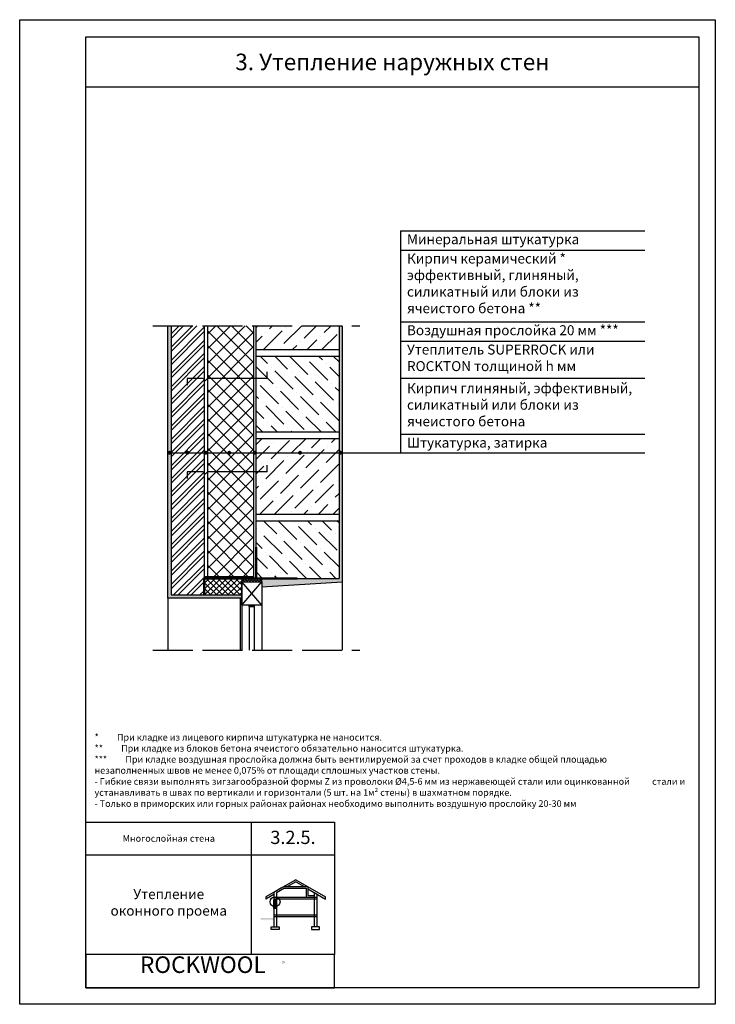
# Model space of a CAD drawing. Units: inches. Extents: x 0 to 210, y 0 to 297.
import ezdxf

# ---------------------------------------------------------------- set-up
doc = ezdxf.new("R2010")
doc.units = ezdxf.units.IN
doc.header["$MEASUREMENT"] = 0
doc.linetypes.add('ACAD_ISO02W100', pattern=[15, 12, -3])
doc.layers.add('Base', color=7, linetype='Continuous', lineweight=25)
doc.layers.add('RockWool', color=20, linetype='Continuous', lineweight=30)
doc.styles.add('Base', font='verdana.TTF', dxfattribs={"height": 2})
doc.styles.add('BaseBig', font='verdana.TTF', dxfattribs={"height": 3})
doc.styles.add('rockwoll_L', font='verdana.TTF', dxfattribs={"height": 4})
doc.styles.add('rockwool', font='verdanab.TTF', dxfattribs={"height": 5})
pattern_1 = [(50, (-3048.0554, 280.1186), (1.79315046, -0.15688034), [0.1875, -2.0625]), (355, (-3048.0554, 280.1186), (-0.3468783, 1.8804803), [0.15, -1.65]), (100.4514, (-3047.906, 280.1056), (1.4462735, 1.7235989), [0.1593505, -1.7528553]), (46.1842, (-3048.0554, 280.6186), (2.6681026, -0.4137975), [0.28125, -3.09375]), (96.6356, (-3047.833, 280.5842), (2.3366568, 2.4352947), [0.2390257, -2.6292825]), (351.1842, (-3048.0554, 280.6186), (2.3366549, 2.4352965), [0.225, -2.475]), (21, (-3047.8054, 280.4936), (1.4922676, -1.0065472), [0.1875, -2.0625]), (326, (-3047.8054, 280.4936), (0.6082883, 1.8128751), [0.15, -1.65]), (71.4514, (-3047.681, 280.4098), (2.1005566, 0.8063262), [0.1593505, -1.7528553]), (37.5, (-3048.0554, 280.11864), (0.03039964, 0.83223463), [0, -1.63, 0, -1.675, 0, -1.65625]), (7.5, (-3048.0554, 280.1186), (0.65767384, 0.98602928), [0, -0.955, 0, -1.5925, 0, -0.63125]), (327.5, (-3048.6129, 280.11864), (1.33455609, -0.05638718), [0, -0.625, 0, -1.95, 0, -2.5875]), (317.5, (-3048.8629, 280.1186), (1.45796542, 0.25026246), [0, -0.8125, 0, -1.295, 0, -1.8375])]

# ---------------------------------------------------------------- blocks, each defined once
blk = doc.blocks.new('Ramka')
at = {"layer": 'Base'}
blk.add_line((20, -20.22), (205, -20.22), dxfattribs=at)
for points in [[(0, 0), (210, 0), (210, -297.22), (0, -297.22)], [(20, -5.22), (205, -5.22), (205, -292.22), (20, -292.22)], [(20, -242.22), (95, -242.22), (95, -252.22), (20, -252.22)], [(70, -242.22), (95, -242.22), (95, -282.22), (70, -282.22)], [(95, -282.22), (20, -282.22), (20, -292.22), (95, -292.22)]]:
    blk.add_lwpolyline(points, close=True, dxfattribs=at)
at = {"layer": 'Base', "color": 1, "attachment_point": 7, "style": 'rockwool'}
for s, insert, char_height, width in [('ROCKWOOL', (36.32, -289.32), 5, 18.3621), ('{\\fCourier New|b1|i0|c204|p49;®}', (79.19, -285.49), 1.2, 1.2813)]:
    blk.add_mtext(s, dxfattribs=dict(at, insert=insert, char_height=char_height, width=width))
blk = doc.blocks.new('A$C7B990D51')
at = {"layer": 'Base'}
for points in [[(3.94, 8.92), (4.74, 8.92), (4.74, 6.33), (3.94, 6.33)], [(3.94, 3.5), (0, 3.5), (0, 2.84), (0.43, 3.1), (0.43, 2.74), (1.04, 3.1), (1.04, 2.74), (1.64, 3.1), (1.64, 2.74), (2.25, 3.1), (2.25, 2.74), (2.86, 3.1), (2.86, 2.74), (3.46, 3.1), (3.46, 2.74), (3.94, 3.02)]]:
    blk.add_hatch(color=256, dxfattribs=at).paths.add_polyline_path(points)
for p, q in [((10.57, 15.01), (1.54, 9.8)), ((10.57, 15.01), (19.6, 9.8)), ((6.26, 12.52), (3.94, 11.18)), ((7.18, 12.42), (4.74, 11.01)), ((6.95, 12.92), (14.19, 12.92)), ((7.18, 12.42), (13.69, 12.42)), ((10.57, 14.38), (8.05, 12.92)), ((10.57, 14.38), (13.1, 12.92)), ((13.69, 12.42), (13.69, 9.72)), ((14.19, 12.92), (14.19, 10.22)), ((14.19, 12.29), (19.6, 9.17)), ((15.28, 12.29), (19.6, 9.8)), ((3.14, 10.72), (1.54, 9.8)), ((3.94, 10.55), (1.54, 9.17)), ((1.54, 9.8), (1.54, 9.17)), ((3.94, 11.18), (3.94, 0.8)), ((3.94, 9.72), (16.91, 9.72)), ((3.94, 9.22), (16.91, 9.22)), ((4.74, 11.01), (4.74, 0.8)), ((14.19, 10.22), (16.11, 10.22)), ((16.11, 11.18), (16.11, 0.8)), ((16.91, 10.72), (16.91, 0.8)), ((19.6, 9.17), (19.6, 9.8)), ((3.94, 4.4), (16.91, 4.4)), ((3.94, 3.9), (16.91, 3.9))]:
    blk.add_line(p, q, dxfattribs=at)
for points in [[(3.94, 8.92), (4.74, 8.92), (4.74, 6.33), (3.94, 6.33)], [(5.54, 0), (3.14, 0), (3.14, 0.8), (5.54, 0.8)], [(15.31, 0), (17.71, 0), (17.71, 0.8), (15.31, 0.8)]]:
    blk.add_lwpolyline(points, close=True, dxfattribs=at)

msp = doc.modelspace()

# ---------------------------------------------------------------- hatches: boundary and pattern name
at = {"layer": 'Base'}
h = msp.add_hatch(dxfattribs=at)
h.set_pattern_fill('AR-CONC', color=256, scale=0.25, style=0)
h.set_pattern_definition(pattern_1)
h.paths.add_polyline_path([(45.7, 204.82), (44.7, 204.82), (44.7, 122.57), (67.07, 122.57), (67.07, 123.57), (45.7, 123.57)])
h = msp.add_hatch(dxfattribs=at)
h.set_pattern_fill('ANSI32', color=256, scale=7.5, style=0)
h.set_pattern_definition([(45, (-3038.6208, 280.1186), (-1.9887378, 1.9887378), []), (45, (-3037.295, 280.1186), (-1.9887378, 1.9887378), [])])
h.paths.add_polyline_path([(55.7, 123.57), (45.7, 123.57), (45.7, 204.82), (55.7, 204.82)])
h = msp.add_hatch(dxfattribs=at)
h.set_pattern_fill('ANSI36', color=256, scale=25, style=0)
h.set_pattern_definition([(45, (-3048.0554, 280.1186), (1.6572815, 6.076699), [7.8125, -1.5625, 0, -1.5625])])
h.paths.add_polyline_path([(96.4, 170.82), (71.4, 170.82), (71.4, 147.99), (96.4, 147.99)])
h.paths.add_polyline_path([(71.4, 204.82), (71.4, 197.65), (96.4, 197.65), (96.4, 204.82)])
h = msp.add_hatch(dxfattribs=at)
h.set_pattern_fill('AR-CONC', color=256, scale=0.25, style=0)
h.set_pattern_definition(pattern_1)
h.paths.add_polyline_path([(96.4, 166.5), (97.4, 166.5), (97.4, 204.82), (96.4, 204.82)])
h.paths.add_polyline_path([(97.4, 127.57), (97.4, 166.5), (96.4, 166.5), (96.4, 128.57), (73.07, 128.57), (73.07, 127.49), (73.07, 126.05)])
h = msp.add_hatch(dxfattribs=at)
h.set_pattern_fill('ANSI36', color=256, scale=25, angle=90, style=0)
h.set_pattern_definition([(135, (-3048.0554, 280.1186), (-6.076699, 1.6572815), [7.8125, -1.5625, 0, -1.5625])])
h.paths.add_polyline_path([(71.4, 145.99), (71.4, 128.57), (96.4, 128.57), (96.4, 145.99)])
h.paths.add_polyline_path([(96.4, 172.82), (96.4, 195.65), (71.4, 195.65), (71.4, 172.82)])
h = msp.add_hatch(color=256, dxfattribs=at)
edge = h.paths.add_edge_path()
edge.add_arc((45.19, 166.5), 0.6, 0, 360)
h = msp.add_hatch(color=256, dxfattribs=at)
edge = h.paths.add_edge_path()
edge.add_arc((50.65, 166.5), 0.6, 0, 360)
h = msp.add_hatch(color=256, dxfattribs=at)
edge = h.paths.add_edge_path()
edge.add_arc((56.17, 166.5), 0.6, 0, 360)
h = msp.add_hatch(color=256, dxfattribs=at)
edge = h.paths.add_edge_path()
edge.add_arc((63.28, 166.5), 0.6, 0, 360)
h = msp.add_hatch(color=256, dxfattribs=at)
edge = h.paths.add_edge_path()
edge.add_arc((71.04, 166.5), 0.6, 0, 360)
h = msp.add_hatch(color=256, dxfattribs=at)
edge = h.paths.add_edge_path()
edge.add_arc((84.63, 166.5), 0.6, 0, 360)
h = msp.add_hatch(color=256, dxfattribs=at)
edge = h.paths.add_edge_path()
edge.add_arc((96.82, 166.5), 0.6, 0, 360)
h = msp.add_hatch(color=256, dxfattribs=at)
h.paths.add_polyline_path([(70.7, 128.57), (70.7, 129.07), (65.7, 129.07), (65.7, 128.57)])
h.paths.add_polyline_path([(55.7, 129.07), (55.7, 128.57), (60.7, 128.57), (60.7, 129.07)])
at = {"layer": 'RockWool'}
h = msp.add_hatch(dxfattribs=at)
h.set_pattern_fill('ANSI37', color=256, scale=25, style=0)
h.set_pattern_definition([(45, (-3038.6208, 280.1186), (-2.2097087, 2.2097087), []), (135, (-3038.6208, 280.1186), (-2.2097087, -2.2097087), [])])
h.paths.add_polyline_path([(70.7, 129.07), (56.7, 129.07), (56.7, 204.82), (70.7, 204.82)])
h = msp.add_hatch(dxfattribs=at)
h.set_pattern_fill('ANSI37', color=256, scale=10, style=0)
h.set_pattern_definition([(45, (-3038.6208, 280.1186), (-0.8838835, 0.8838835), []), (135, (-3038.6208, 280.1186), (-0.8838835, -0.8838835), [])])
h.paths.add_polyline_path([(55.7, 128.57), (67.07, 128.57), (67.07, 123.57), (55.7, 123.57)])
h = msp.add_hatch(dxfattribs=at)
h.set_pattern_fill('ANSI37', color=256, scale=5, style=0)
h.set_pattern_definition([(45, (-3038.6208, 280.11864), (-0.44194174, 0.44194174), []), (135, (-3038.6208, 280.11864), (-0.44194174, -0.44194174), [])])
h.paths.add_polyline_path([(67.07, 127.49), (73.07, 127.49), (73.07, 128.57), (67.07, 128.57)])

# ---------------------------------------------------------------- linework, layer by layer
at = {"layer": 'Base'}
for p, q in [((114.92, 233.45), (114.92, 166.5)), ((114.92, 233.45), (188.73, 233.45)), ((114.92, 227.62), (188.73, 227.62)), ((114.92, 205.98), (188.73, 205.98)), ((55.7, 204.82), (55.7, 123.57)), ((56.7, 204.82), (56.7, 128.57)), ((70.7, 128.57), (70.7, 204.82)), ((71.4, 128.57), (71.4, 204.82)), ((96.4, 204.82), (96.4, 128.57)), ((97.4, 204.82), (97.4, 106.92)), ((114.92, 200.15), (188.73, 200.15)), ((71.4, 197.65), (96.4, 197.65)), ((71.4, 195.65), (96.4, 195.65)), ((74.7, 188.9), (74.7, 190.9)), ((50.59, 188.9), (50.59, 186.9)), ((114.92, 188.96), (188.73, 188.96)), ((71.4, 172.82), (96.4, 172.82)), ((71.4, 170.82), (96.4, 170.82)), ((114.92, 172.06), (188.73, 172.06)), ((45.19, 166.5), (188.73, 166.5)), ((50.59, 160.75), (50.59, 158.75)), ((74.7, 160.75), (74.7, 162.75)), ((71.4, 147.99), (96.4, 147.99)), ((71.4, 145.99), (96.4, 145.99)), ((70.7, 129.07), (55.7, 129.07)), ((55.7, 128.57), (96.4, 128.57)), ((70.7, 128.57), (55.7, 128.57)), ((67.07, 128.57), (67.07, 106.92)), ((73.07, 127.49), (73.07, 128.57)), ((73.07, 120.49), (67.07, 127.49)), ((67.07, 120.49), (73.07, 127.49)), ((73.07, 126.05), (97.4, 127.57)), ((44.7, 122.57), (44.7, 106.92)), ((66.57, 122.57), (66.57, 106.92)), ((69.32, 120.19), (69.32, 106.92)), ((70.82, 120.19), (70.82, 106.92)), ((73.07, 120.49), (73.07, 106.92))]:
    msp.add_line(p, q, dxfattribs=at)
at = {"layer": 'Base', "linetype": 'ACAD_ISO02W100'}
for p, q in [((40.23, 204.82), (102.67, 204.82)), ((40.23, 106.92), (102.67, 106.92))]:
    msp.add_line(p, q, dxfattribs=at)
at = {"layer": 'Base', "lineweight": 50}
msp.add_line((71.4, 128.57), (71.4, 137.98), dxfattribs=at)
at = {"layer": 'Base'}
for points in [[(67.07, 122.57), (44.7, 122.57), (44.7, 204.82), (45.7, 204.82), (45.7, 123.57), (67.07, 123.57), (67.07, 122.57)], [(55.36, 188.9), (50.59, 188.9)], [(55.36, 188.9), (56.03, 188.23), (56.7, 188.9)], [(74.7, 188.9), (56.7, 188.9)], [(55.36, 160.75), (50.59, 160.75)], [(55.36, 160.75), (56.03, 160.08), (56.7, 160.75)], [(74.7, 160.75), (56.7, 160.75)]]:
    msp.add_lwpolyline(points, dxfattribs=at)
at = {"layer": 'Base', "lineweight": 50}
msp.add_lwpolyline([(55.7, 123.57), (55.7, 128.57), (83.79, 128.57)], dxfattribs=at)
at = {"layer": 'Base'}
for points in [[(67.07, 127.49), (73.07, 127.49), (73.07, 120.49), (67.07, 120.49)], [(69.32, 120.49), (70.82, 120.49), (70.82, 119.99), (69.32, 119.99)]]:
    msp.add_lwpolyline(points, close=True, dxfattribs=at)
msp.add_circle((77.09, 30.95), 1.5, dxfattribs=at)

# ---------------------------------------------------------------- block references
for name, p in [('Ramka', (0, 297.22)), ('A$C7B990D51', (72.77, 22.6))]:
    msp.add_blockref(name, p, dxfattribs=at)

# ---------------------------------------------------------------- texts
for s, insert, char_height, width, attachment_point, style in [('\\pxqc;3. Утепление наружных стен', (20, 286.97), 5, 185, 1, 'BaseBig'), ('Минеральная штукатурка', (116.92, 232.45), 3, 67.5269, 1, 'BaseBig'), ('Кирпич керамический *\\Pэффективный, глиняный,\\Pсиликатный или блоки из\\Pячеистого бетона **', (116.92, 226.62), 3, 71.8117, 1, 'BaseBig'), ('Воздушная прослойка 20 мм ***', (116.92, 204.98), 3, 79.5385, 1, 'BaseBig'), ('{Утеплитель\\fVerdana|b1|i0|c204|p34; \\C1;SUPERROCK\\fVerdana|b0|i0|c0|p34;\\C256; или \\fVerdana|b1|i0|c204|p34;\\C1;ROCKTON\\C256; \\fVerdana|b0|i0|c0|p34;толщиной h мм}', (116.92, 199.15), 3, 71.8117, 1, 'BaseBig'), ('Кирпич глиняный, эффективный, силикатный или блоки из ячеистого бетона', (116.92, 187.48), 3, 72.5001, 1, 'BaseBig'), ('Штукатурка, затирка', (116.92, 171.06), 3, 67.5269, 1, 'BaseBig'), ('* ^IПри кладке из лицевого кирпича штукатурка не наносится.\\P** ^IПри кладке из блоков бетона ячеистого обязательно наносится штукатурка.\\P*** ^IПри кладке воздушная прослойка должна быть вентилируемой за счет проходов в кладке общей площадью ^I^I^Iнезаполненных швов не менее 0,075% от площади сплошных участков стены. \\P^I- Гибкие связи выполнять зигзагообразной формы Z из проволоки %%C4,5-6 мм из нержавеющей стали или оцинкованной ^I  стали и устанавливать в швах по вертикали и горизонтали (5 шт. на 1м² стены) в шахматном порядке.\\P^I- Только в приморских или горных районах районах необходимо выполнить воздушную прослойку 20-30 мм', (22.59, 81.6), 2, 181.3882, 1, 'BaseBig'), ('\\pxqc;Многослойная стена', (20, 51.07), 2, 50, 1, 'Base'), ('\\pxqc,tD.0;3.2.5.', (82.5, 52.39), 4, 25, 2, 'rockwoll_L'), ('\\pxqc;Утепление\\Pоконного проема', (20, 34.76), 3, 50, 1, 'BaseBig')]:
    msp.add_mtext(s, dxfattribs=dict(at, insert=insert, char_height=char_height, width=width, attachment_point=attachment_point, style=style))

doc.saveas('drawing.dxf')
